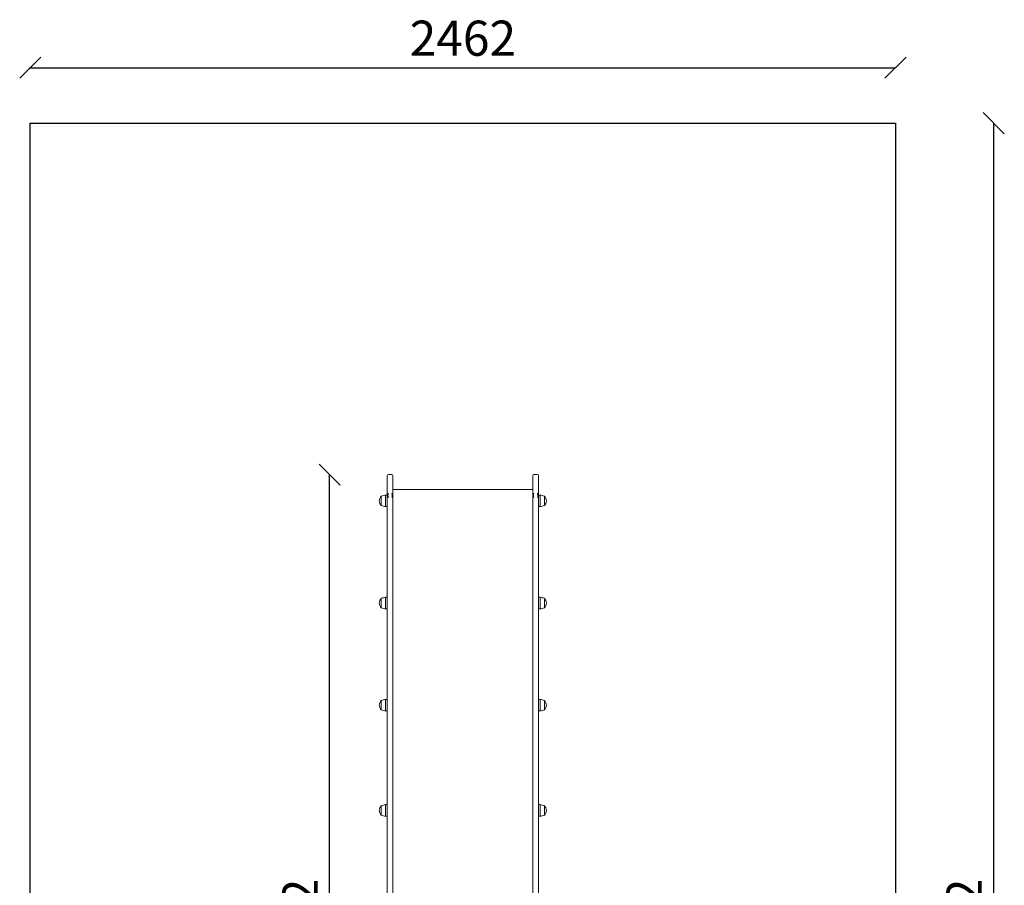
# Model space of a CAD drawing. Units: millimetres. Extents: x -30 to 2772, y -30 to 4897.
# Drawn here: x -30 to 2772, y 2433 to 4897 of the extents above; entities that cross this region are included whole.
import ezdxf

# ---------------------------------------------------------------- set-up
doc = ezdxf.new("R2010")
doc.units = ezdxf.units.MM
for name, color, linetype in [('BORDO AREA DI SICUREZZA', 20, 'Continuous'), ('GIOCO 2D', 7, 'Continuous'), ('QUOTE', 7, 'Continuous')]:
    doc.layers.add(name, color=color, linetype=linetype)
doc.styles.get("Standard").update_dxf_attribs({"font": 'arial.ttf'})
doc.dimstyles.new('CHZ', dxfattribs={"dimtxt": 8, "dimasz": 4, "dimexe": 1.25, "dimexo": 0.625, "dimgap": 1, "dimtad": 1, "dimdec": 1, "dimtxsty": 'Standard', "dimblk": 'OBLIQUE', "dimcen": 1, "dimadec": 0, "dimazin": 0, "dimtfac": 1, "dimtdec": 1, "dimtmove": 0, "dimatfit": 3, "dimldrblk": 'OBLIQUE', "dimfxl": 1, "dimarcsym": 0})

# ---------------------------------------------------------------- blocks, each defined once
blk = doc.blocks.new('_Oblique')
at = {"color": 0, "linetype": 'ByBlock', "lineweight": -2}
blk.add_line((-0.5, -0.5), (0.5, 0.5), dxfattribs=at)
blk = doc.blocks.new('*D12')
at = {"layer": 'Defpoints', "color": 0, "transparency": 16777216}
for p in [(851.9, 3602, -5022.9), (851.9, 3602), (851.9, 1000, -4946.9)]:
    blk.add_point(p, dxfattribs=at)
at = {"layer": 'QUOTE', "color": 0, "lineweight": -2, "transparency": 16777216}
for p, q in [((851.3, 3602), (850.7, 3602)), ((851.9, 1000), (851.9, 3602)), ((851.3, 1000), (850.7, 1000))]:
    blk.add_line(p, q, dxfattribs=at)
at = {"layer": 'QUOTE', "color": 0, "lineweight": -2, "transparency": 16777216, "xscale": 60, "yscale": 60, "zscale": 60}
for p, rotation in [((851.9, 3602), 90), ((851.9, 1000), 270)]:
    blk.add_blockref('_Oblique', p, dxfattribs=dict(at, rotation=rotation))
at = {"layer": 'QUOTE', "color": 0, "transparency": 16777216, "insert": (780.9, 2301), "char_height": 100, "attachment_point": 5, "rotation": 90}
blk.add_mtext('2602', dxfattribs=at)
blk = doc.blocks.new('SC324-06 PIANTA')
at = {"layer": 'GIOCO 2D', "linetype": 'Continuous', "lineweight": 0}
for p, q in [((9128.3, -1427.8), (9118.3, -1427.8)), ((9542.3, -1427.8), (9532.3, -1427.8)), ((9115.3, -1489.1), (9115.3, -1430.8)), ((9131.3, -1430.8), (9131.3, -1489.1)), ((9529.3, -1430.8), (9529.3, -1489.1)), ((9545.3, -1489.1), (9545.3, -1430.8)), ((9529.3, -1470.7), (9131.3, -1470.7)), ((9097.8, -1489.4), (9097.8, -1514.9)), ((9097.8, -1489.4), (9098.3, -1489.4)), ((9098.3, -1515.2), (9098.3, -1489.2)), ((9110.5, -1519.2), (9110.5, -1486.2)), ((9115.3, -1486.2), (9110.5, -1486.2)), ((9115.3, -1795.3), (9115.3, -1489.1)), ((9131.3, -1489.1), (9131.3, -1795.3)), ((9529.3, -1489.1), (9529.3, -1795.3)), ((9550, -1486.2), (9545.3, -1486.2)), ((9545.3, -1795.3), (9545.3, -1489.1)), ((9550, -1519.2), (9550, -1486.2)), ((9562.3, -1515.2), (9562.3, -1489.2)), ((9562.3, -1489.4), (9562.8, -1489.4)), ((9562.8, -1489.4), (9562.8, -1514.9)), ((9097.8, -1514.9), (9097.8, -1515.9)), ((9097.8, -1515.9), (9098.3, -1515.9)), ((9098.3, -1516.2), (9098.3, -1515.2)), ((9115.3, -1519.2), (9110.5, -1519.2)), ((9550, -1519.2), (9545.3, -1519.2)), ((9562.3, -1516.2), (9562.3, -1515.2)), ((9562.3, -1515.9), (9562.8, -1515.9)), ((9562.8, -1514.9), (9562.8, -1515.9)), ((9097.8, -1780.3), (9097.8, -1805.8)), ((9097.8, -1780.3), (9098.3, -1780.3)), ((9098.3, -1806), (9098.3, -1780.1)), ((9110.5, -1810.1), (9110.5, -1777.1)), ((9115.3, -1777.1), (9110.5, -1777.1)), ((9550, -1777.1), (9545.3, -1777.1)), ((9550, -1810.1), (9550, -1777.1)), ((9562.3, -1806), (9562.3, -1780.1)), ((9562.3, -1780.3), (9562.8, -1780.3)), ((9562.8, -1780.3), (9562.8, -1805.8)), ((9097.8, -1805.8), (9097.8, -1806.8)), ((9097.8, -1806.8), (9098.3, -1806.8)), ((9098.3, -1807.1), (9098.3, -1806)), ((9115.3, -1810.1), (9110.5, -1810.1)), ((9115.3, -1839.3), (9115.3, -1795.3)), ((9131.3, -1795.3), (9131.3, -1839.3)), ((9529.3, -1795.3), (9529.3, -1839.3)), ((9545.3, -1839.3), (9545.3, -1795.3)), ((9550, -1810.1), (9545.3, -1810.1)), ((9562.3, -1807.1), (9562.3, -1806)), ((9562.3, -1806.8), (9562.8, -1806.8)), ((9562.8, -1805.8), (9562.8, -1806.8)), ((9115.3, -2995.8), (9115.3, -1839.3)), ((9131.3, -1839.3), (9131.3, -2995.8)), ((9529.3, -1839.3), (9529.3, -2995.8)), ((9545.3, -2995.8), (9545.3, -1839.3)), ((9097.8, -2070.9), (9097.8, -2096.3)), ((9097.8, -2070.9), (9098.3, -2070.9)), ((9098.3, -2096.6), (9098.3, -2070.6)), ((9110.5, -2100.6), (9110.5, -2067.6)), ((9115.3, -2067.6), (9110.5, -2067.6)), ((9550, -2067.6), (9545.3, -2067.6)), ((9550, -2100.6), (9550, -2067.6)), ((9562.3, -2096.6), (9562.3, -2070.6)), ((9562.3, -2070.9), (9562.8, -2070.9)), ((9562.8, -2070.9), (9562.8, -2096.3)), ((9097.8, -2096.3), (9097.8, -2097.4)), ((9097.8, -2097.4), (9098.3, -2097.4)), ((9098.3, -2097.6), (9098.3, -2096.6)), ((9115.3, -2100.6), (9110.5, -2100.6)), ((9550, -2100.6), (9545.3, -2100.6)), ((9562.3, -2097.6), (9562.3, -2096.6)), ((9562.3, -2097.4), (9562.8, -2097.4)), ((9562.8, -2096.3), (9562.8, -2097.4)), ((9097.8, -2370.4), (9097.8, -2395.9)), ((9097.8, -2370.4), (9098.3, -2370.4)), ((9098.3, -2396.1), (9098.3, -2370.2)), ((9110.5, -2400.2), (9110.5, -2367.2)), ((9115.3, -2367.2), (9110.5, -2367.2)), ((9550, -2367.2), (9545.3, -2367.2)), ((9550, -2400.2), (9550, -2367.2)), ((9562.3, -2396.1), (9562.3, -2370.2)), ((9562.3, -2370.4), (9562.8, -2370.4)), ((9562.8, -2370.4), (9562.8, -2395.9)), ((9097.8, -2395.9), (9097.8, -2396.9)), ((9097.8, -2396.9), (9098.3, -2396.9)), ((9098.3, -2397.2), (9098.3, -2396.1)), ((9115.3, -2400.2), (9110.5, -2400.2)), ((9550, -2400.2), (9545.3, -2400.2)), ((9562.3, -2397.2), (9562.3, -2396.1)), ((9562.3, -2396.9), (9562.8, -2396.9)), ((9562.8, -2395.9), (9562.8, -2396.9))]:
    blk.add_line(p, q, dxfattribs=at)
for centre, radius, start, end in [((9118.3, -1430.8), 3, 90, 180), ((9128.3, -1430.8), 3, 0, 90), ((9532.3, -1430.8), 3, 90, 180), ((9542.3, -1430.8), 3, 0, 90), ((9116.1, -1504.8), 23.9, 139.9576, 174.9563), ((9116.1, -1500.6), 23.9, 185.0437, 220.0424), ((9121.8, -1559.1), 73.8, 98.8154, 108.6217), ((9538.7, -1559.1), 73.8, 71.3783, 81.1846), ((9544.5, -1504.8), 23.9, 5.0437, 40.0424), ((9544.5, -1500.6), 23.9, 319.9576, 354.9563), ((9121.8, -1446.3), 73.8, 251.3783, 261.1846), ((9538.7, -1446.3), 73.8, 278.8154, 288.6217), ((9116.1, -1795.7), 23.9, 139.9576, 174.9563), ((9121.8, -1850), 73.8, 98.8154, 108.6217), ((9538.7, -1850), 73.8, 71.3783, 81.1846), ((9544.5, -1795.7), 23.9, 5.0437, 40.0424), ((9116.1, -1791.5), 23.9, 185.0437, 220.0424), ((9121.8, -1737.2), 73.8, 251.3783, 261.1846), ((9538.7, -1737.2), 73.8, 278.8154, 288.6217), ((9544.5, -1791.5), 23.9, 319.9576, 354.9563), ((9116.1, -2086.2), 23.9, 139.9576, 174.9563), ((9121.8, -2140.5), 73.8, 98.8154, 108.6217), ((9538.7, -2140.5), 73.8, 71.3783, 81.1846), ((9544.5, -2086.2), 23.9, 5.0437, 40.0424), ((9116.1, -2082), 23.9, 185.0437, 220.0424), ((9121.8, -2027.7), 73.8, 251.3783, 261.1846), ((9538.7, -2027.7), 73.8, 278.8154, 288.6217), ((9544.5, -2082), 23.9, 319.9576, 354.9563), ((9116.1, -2385.8), 23.9, 139.9576, 174.9563), ((9121.8, -2440.1), 73.8, 98.8154, 108.6217), ((9538.7, -2440.1), 73.8, 71.3783, 81.1846), ((9544.5, -2385.8), 23.9, 5.0437, 40.0424), ((9116.1, -2381.6), 23.9, 185.0437, 220.0424), ((9121.8, -2327.3), 73.8, 251.3783, 261.1846), ((9538.7, -2327.3), 73.8, 278.8154, 288.6217), ((9544.5, -2381.6), 23.9, 319.9576, 354.9563)]:
    blk.add_arc(centre, radius, start, end, dxfattribs=at)
for points, knots in [([(9118.3, -1481), (9118.3, -1481), (9118.3, -1481), (9117.9, -1483), (9117.6, -1485.1), (9117.1, -1487.7), (9117.1, -1488.1), (9117, -1488.4)], [-0.015058, -0.015058, -0.015058, -0.015058, 0, 0, 6.815907, 6.815907, 8.020078, 8.020078, 8.020078, 8.020078]), ([(9129.6, -1488.4), (9129.2, -1485.9), (9128.7, -1483.4), (9128.3, -1481), (9128.3, -1481), (9128.3, -1481)], [5.345674, 5.345674, 5.345674, 5.345674, 13.363785, 13.363785, 13.378833, 13.378833, 13.378833, 13.378833]), ([(9531, -1488.4), (9531.4, -1485.9), (9531.9, -1483.4), (9532.3, -1481), (9532.3, -1481), (9532.3, -1481)], [5.345674, 5.345674, 5.345674, 5.345674, 13.363785, 13.363785, 13.378833, 13.378833, 13.378833, 13.378833]), ([(9542.3, -1481), (9542.3, -1481), (9542.3, -1481), (9542.7, -1483), (9543, -1485.1), (9543.4, -1487.7), (9543.5, -1488.1), (9543.6, -1488.4)], [-0.015058, -0.015058, -0.015058, -0.015058, 0, 0, 6.815907, 6.815907, 8.020078, 8.020078, 8.020078, 8.020078]), ([(9117, -1488.4), (9117.2, -1489), (9117.3, -1489.6), (9117.7, -1491.4), (9118, -1492.5), (9118.3, -1493.6)], [8.539764, 8.539764, 8.539764, 8.539764, 10.278746, 10.278746, 13.704994, 13.704994, 13.704994, 13.704994]), ([(9128.3, -1493.6), (9128.6, -1492.5), (9128.9, -1491.4), (9129.3, -1489.6), (9129.4, -1489), (9129.6, -1488.4)], [0, 0, 0, 0, 3.426184, 3.426184, 5.165226, 5.165226, 5.165226, 5.165226]), ([(9532.3, -1493.6), (9532, -1492.5), (9531.7, -1491.4), (9531.3, -1489.6), (9531.2, -1489), (9531, -1488.4)], [0, 0, 0, 0, 3.426184, 3.426184, 5.165226, 5.165226, 5.165226, 5.165226]), ([(9543.6, -1488.4), (9543.4, -1489), (9543.3, -1489.6), (9542.9, -1491.4), (9542.6, -1492.5), (9542.3, -1493.6)], [8.539764, 8.539764, 8.539764, 8.539764, 10.278746, 10.278746, 13.704994, 13.704994, 13.704994, 13.704994])]:
    blk.add_open_spline(points, degree=3, knots=knots, dxfattribs=at)
blk = doc.blocks.new('*D13')
at = {"layer": 'Defpoints', "color": 0, "transparency": 16777216}
for p in [(2741.6, 4602.3), (2741.6, 4602.3), (2741.6, 0)]:
    blk.add_point(p, dxfattribs=at)
at = {"layer": 'QUOTE', "color": 0, "lineweight": -2, "transparency": 16777216}
for p, q in [((2741, 4602.3), (2740.4, 4602.3)), ((2741.6, 0), (2741.6, 4602.3)), ((2741, 0), (2740.4, 0))]:
    blk.add_line(p, q, dxfattribs=at)
at = {"layer": 'QUOTE', "color": 0, "lineweight": -2, "transparency": 16777216, "xscale": 60, "yscale": 60, "zscale": 60}
for p, rotation in [((2741.6, 4602.3), 90), ((2741.6, 0), 270)]:
    blk.add_blockref('_Oblique', p, dxfattribs=dict(at, rotation=rotation))
at = {"layer": 'QUOTE', "color": 0, "transparency": 16777216, "insert": (2670.5, 2301.2), "char_height": 100, "attachment_point": 5, "rotation": 90}
blk.add_mtext('4602', dxfattribs=at)
blk = doc.blocks.new('*D14')
at = {"layer": 'Defpoints', "color": 0, "transparency": 16777216}
for p in [(0, 4760.1), (2462, 4760.1), (2462, 4760.1)]:
    blk.add_point(p, dxfattribs=at)
at = {"layer": 'QUOTE', "color": 0, "lineweight": -2, "transparency": 16777216}
for p, q in [((0, 4760.8), (0, 4761.4)), ((0, 4760.1), (2462, 4760.1)), ((2462, 4760.8), (2462, 4761.4))]:
    blk.add_line(p, q, dxfattribs=at)
at = {"layer": 'QUOTE', "color": 0, "lineweight": -2, "transparency": 16777216, "xscale": 60, "yscale": 60, "zscale": 60, "rotation": 180}
blk.add_blockref('_Oblique', (0, 4760.1), dxfattribs=at)
at = {"layer": 'QUOTE', "color": 0, "lineweight": -2, "transparency": 16777216, "xscale": 60, "yscale": 60, "zscale": 60}
blk.add_blockref('_Oblique', (2462, 4760.1), dxfattribs=at)
at = {"layer": 'QUOTE', "color": 0, "transparency": 16777216, "insert": (1231, 4831.2), "char_height": 100, "attachment_point": 5}
blk.add_mtext('2462', dxfattribs=at)

msp = doc.modelspace()

# ---------------------------------------------------------------- linework, layer by layer
at = {"layer": 'BORDO AREA DI SICUREZZA'}
msp.add_lwpolyline([(0, 4602.3), (2462, 4602.3), (2462, 0), (0, 0)], close=True, dxfattribs=at)

# ---------------------------------------------------------------- block references
msp.add_blockref('SC324-06 PIANTA', (-8099.3, 5030.2, -4946.9))

# ---------------------------------------------------------------- dimensions: what is measured, and where the dimension line sits
at = {"layer": 'QUOTE'}
dim = msp.add_linear_dim(base=(2462, 4760.1), p1=(0, 4760.1), p2=(2462, 4760.1), dimstyle='CHZ', override={"dimtxt": 100, "dimasz": 60, "dimgap": 20, "dimdec": 0}, dxfattribs=at)
dim.commit()
dim.dimension.update_dxf_attribs({"geometry": '*D14', "text_midpoint": (1231, 4831.2)})
dim = msp.add_linear_dim(base=(2741.6, 4602.3), p1=(2741.6, 0), p2=(2741.6, 4602.3), angle=90, dimstyle='CHZ', override={"dimtxt": 100, "dimasz": 60, "dimgap": 20, "dimdec": 0}, dxfattribs=at)
dim.commit()
dim.dimension.update_dxf_attribs({"geometry": '*D13', "text_midpoint": (2670.5, 2301.2)})
dim = msp.add_aligned_dim(p1=(851.9, 1000, -4946.9), p2=(851.9, 3602, -5022.9), distance=0, dimstyle='CHZ', override={"dimtxt": 100, "dimasz": 60, "dimgap": 20, "dimdec": 0}, dxfattribs=at)
dim.commit()
dim.dimension.update_dxf_attribs({"geometry": '*D12', "text_midpoint": (780.9, 2301)})

doc.saveas('drawing.dxf')
